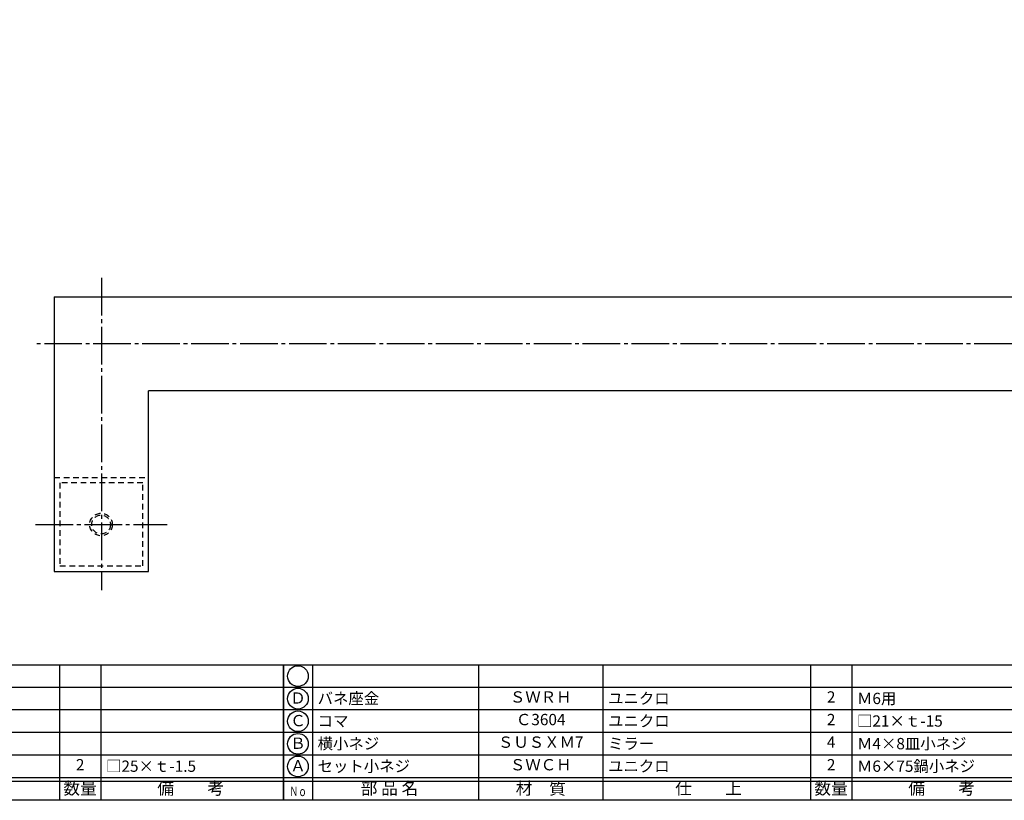
# Model space of a CAD drawing. Units: inches. Extents: x -143 to 664, y 138 to 698.
# Drawn here: x 16 to 277, y 138 to 345 of the extents above; entities that cross this region are included whole.
import ezdxf
from ezdxf.enums import TextEntityAlignment as Align

# ---------------------------------------------------------------- set-up
doc = ezdxf.new("R2010")
doc.units = ezdxf.units.IN
doc.header["$MEASUREMENT"] = 0
doc.linetypes.add('CENS', pattern=[13, 10, -1, 1, -1])
doc.linetypes.add('HIDS', pattern=[2.5, 1.5, -1])
for name, color, linetype in [('02-実線-1', 7, 'Continuous'), ('04-破線-1', 5, 'HIDS'), ('06-中心線', 1, 'CENS'), ('図枠', 7, 'Continuous'), ('図枠-文字', 4, 'Continuous'), ('図枠-細線', 251, 'Continuous'), ('図枠-部品名称', 253, 'Continuous')]:
    doc.layers.add(name, color=color, linetype=linetype)
doc.styles.add('STD', font='TXT.shx', dxfattribs={"bigfont": 'bigfont.shx'})

# ---------------------------------------------------------------- blocks, each defined once
blk = doc.blocks.new('A$C337F4ABC')
for p, q in [((7.2, 36.81), (7.2, 0.81)), ((51.29, 36.81), (51.29, 0.81)), ((84.36, 36.81), (84.36, 0.81)), ((139.47, 36.81), (139.47, 0.81)), ((150.49, 36.81), (150.49, 0.81)), ((198.99, 6.81), (-0.51, 6.81))]:
    blk.add_line(p, q)
for centre in [(3.34, 33.81), (3.34, 27.81), (3.34, 21.81), (3.34, 15.81), (3.34, 9.81)]:
    blk.add_circle(centre, 2.75)
at = {"layer": '図枠'}
blk.add_lwpolyline([(-0.51, 36.81), (198.99, 36.81), (198.99, 0.81), (-0.51, 0.81)], close=True, dxfattribs=at)
at = {"layer": '図枠-細線'}
for p, q in [((198.99, 30.81), (-0.51, 30.81)), ((198.99, 24.81), (-0.51, 24.81)), ((198.99, 18.81), (-0.51, 18.81)), ((198.99, 12.81), (-0.51, 12.81)), ((198.99, 5.81), (-0.51, 5.81))]:
    blk.add_line(p, q, dxfattribs=at)
at = {"layer": '図枠-文字', "style": 'STD'}
for s, p in [('部 品 名', (27.66, 3.56)), ('材\u3000質', (67.85, 3.56)), ('仕\u3000\u3000上', (112.41, 3.56)), ('数量', (144.96, 3.56)), ('備\u3000\u3000考', (174.35, 3.56))]:
    blk.add_text(s, height=3.25, dxfattribs=at).set_placement(p, align=Align.MIDDLE)
at = {"layer": '図枠-文字', "color": 4, "style": 'STD', "width": 0.950181}
blk.add_text('Ｎｏ', height=2.5, dxfattribs=at).set_placement((1.12, 1.93), (5.71, 1.93), align=Align.FIT)

msp = doc.modelspace()

# ---------------------------------------------------------------- linework, layer by layer
at = {"layer": '02-実線-1', "color": 7, "linetype": 'Continuous'}
for p, q in [((24.998, 271.501), (331.296, 271.501)), ((24.998, 271.501), (24.998, 198.501)), ((49.998, 198.501), (49.998, 246.501)), ((331.296, 246.501), (50, 246.501)), ((24.998, 198.501), (49.998, 198.501))]:
    msp.add_line(p, q, dxfattribs=at)
at = {"layer": '04-破線-1'}
msp.add_line((24.998, 223.501), (49.998, 223.501), dxfattribs=at)
msp.add_lwpolyline([(26.498, 200.001), (48.498, 200.001), (48.498, 222.001), (26.498, 222.001)], close=True, dxfattribs=at)
at = {"layer": '04-破線-1', "color": 5, "linetype": 'HIDS'}
for radius in [3, 2.5]:
    msp.add_circle((37.414, 210.961), radius, dxfattribs=at)
at = {"layer": '06-中心線', "color": 1, "linetype": 'CENS'}
for p, q in [((37.498, 276.501), (37.498, 193.501)), ((19.998, 211.001), (54.998, 211.001))]:
    msp.add_line(p, q, dxfattribs=at)
at = {"layer": '06-中心線'}
msp.add_line((643.344, 259.001), (19.998, 259.001), dxfattribs=at)
at = {"layer": '図枠'}
msp.add_lwpolyline([(-142.635, 697.694), (664.365, 697.694), (664.365, 137.694), (-142.635, 137.694)], close=True, dxfattribs=at)

# ---------------------------------------------------------------- block references
for p in [(-113.121, 136.886), (86.379, 136.886)]:
    msp.add_blockref('A$C337F4ABC', p, dxfattribs=at)

# ---------------------------------------------------------------- texts
at = {"layer": '図枠-部品名称', "style": 'STD'}
for s, p in [('Ｄ', (89.73, 164.477)), ('ＳＷＲＨ', (154.209, 164.761)), ('2', (231.363, 164.761)), ('Ｃ', (89.73, 158.477)), ('Ｃ3604', (154.209, 158.761)), ('2', (231.363, 158.761)), ('Ｂ', (89.73, 152.477)), ('ＳＵＳＸＭ7', (154.209, 152.761)), ('4', (231.363, 152.761)), ('2', (31.863, 146.761)), ('Ａ', (89.73, 146.477)), ('ＳＷＣＨ', (154.209, 146.761)), ('2', (231.363, 146.761))]:
    msp.add_text(s, height=3, dxfattribs=at).set_placement(p, align=Align.MIDDLE)
for s, p in [('バネ座金', (94.94, 164.761)), ('ユニクロ', (172.095, 164.761)), ('Ｍ6用', (238.228, 164.761)), ('コマ', (94.94, 158.761)), ('ユニクロ', (172.095, 158.761)), ('□21×ｔ-15', (238.228, 158.761)), ('横小ネジ', (94.94, 152.761)), ('ミラー', (172.095, 152.761)), ('Ｍ4×8皿小ネジ', (238.228, 152.761)), ('□25×ｔ-1.5', (38.728, 146.761)), ('セット小ネジ', (94.94, 146.761)), ('ユニクロ', (172.095, 146.761)), ('Ｍ6×75鍋小ネジ', (238.228, 146.761))]:
    msp.add_text(s, height=3, dxfattribs=at).set_placement(p, align=Align.MIDDLE_LEFT)

doc.saveas('drawing.dxf')
